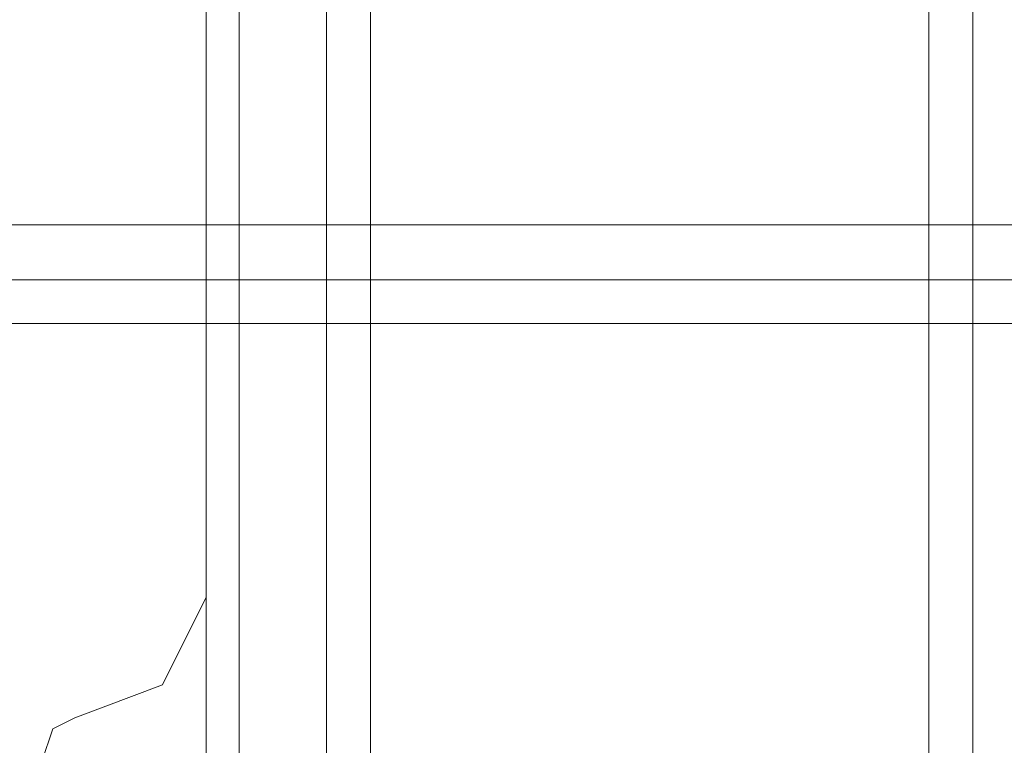
# Model space of a CAD drawing. Units: millimetres. Extents: x -1545 to 2745, y -3577 to 4968.
# Drawn here: x 1236 to 1283, y 1187 to 1222 of the extents above; entities that cross this region are included whole.
import ezdxf

# ---------------------------------------------------------------- set-up
doc = ezdxf.new("R2010")
doc.units = ezdxf.units.MM

# ---------------------------------------------------------------- blocks, each defined once
blk = doc.blocks.new('WMF0')
at = {"color": 30, "lineweight": 0}
for points in [[(6965.642, -3517.37), (6965.642, -4082.913)], [(6965.642, -3517.37), (6965.642, -4082.913)], [(6965.642, -3517.37), (6965.642, -4082.913)], [(6966.963, -3535.855), (6966.963, -4082.913), (6966.963, -3517.37)], [(6970.483, -3517.37), (6970.483, -4082.913)], [(6970.483, -4082.913), (6996.45, -4082.913), (6996.45, -3517.37)], [(6970.483, -3517.37), (6970.483, -4082.913)], [(6970.483, -3517.37), (6970.483, -4082.913)], [(6972.244, -3517.37), (6972.244, -4082.913)], [(6994.69, -3517.37), (6994.69, -4082.913)], [(6996.45, -3517.37), (6996.45, -4082.913)], [(6996.45, -3517.37), (6996.45, -4082.913)], [(6965.642, -3529.693), (6965.642, -4082.913)], [(6996.45, -4082.913), (6970.483, -4082.913), (6970.483, -3542.456)], [(6996.45, -3542.456), (6996.45, -4082.913)], [(6965.642, -3573.264), (6965.642, -3547.297)], [(6965.642, -3573.264), (6965.642, -3547.297)], [(6960.361, -3578.105), (6963.882, -3576.785), (6965.642, -3573.264)], [(6960.361, -3578.105), (6963.882, -3576.785), (6965.642, -3573.264)], [(6960.361, -3581.626), (6959.481, -3581.186), (6959.041, -3579.866), (6959.481, -3578.545), (6960.361, -3578.105)], [(6960.361, -3581.626), (6959.481, -3581.186), (6959.041, -3579.866), (6959.481, -3578.545), (6960.361, -3578.105)]]:
    blk.add_lwpolyline(points, dxfattribs=at)
blk.add_lwpolyline([(6966.963, -3517.37), (6966.963, -4082.913), (6966.963, -3517.37)], close=True, dxfattribs=at)
at = {"color": 51, "lineweight": 0}
for points in [[(6965.642, -3547.297), (6965.642, -3573.264)], [(6965.642, -3547.297), (6965.642, -3573.264)], [(6965.642, -3573.264), (6963.882, -3576.785), (6960.361, -3578.105)], [(6965.642, -3573.264), (6963.882, -3576.785), (6960.361, -3578.105)], [(6960.361, -3578.105), (6959.481, -3578.545), (6959.041, -3579.866), (6959.481, -3581.186), (6960.361, -3581.626)], [(6960.361, -3578.105), (6959.481, -3578.545), (6959.041, -3579.866), (6959.481, -3581.186), (6960.361, -3581.626)]]:
    blk.add_lwpolyline(points, dxfattribs=at)
at = {"color": 251, "lineweight": 0}
for points in [[(7001.731, -3558.3), (6942.756, -3558.3)], [(7001.731, -3560.501), (6942.756, -3560.501)], [(7001.731, -3560.501), (6942.756, -3560.501)], [(7001.731, -3562.261), (6942.756, -3562.261)]]:
    blk.add_lwpolyline(points, dxfattribs=at)

msp = doc.modelspace()

# ---------------------------------------------------------------- block references
at = {"color": 0, "xscale": 1.192942399999993, "yscale": 1.192942399999993, "zscale": 1.1929424}
msp.add_blockref('WMF0', (-7064.77, 5456.611), dxfattribs=at)

doc.saveas('drawing.dxf')
